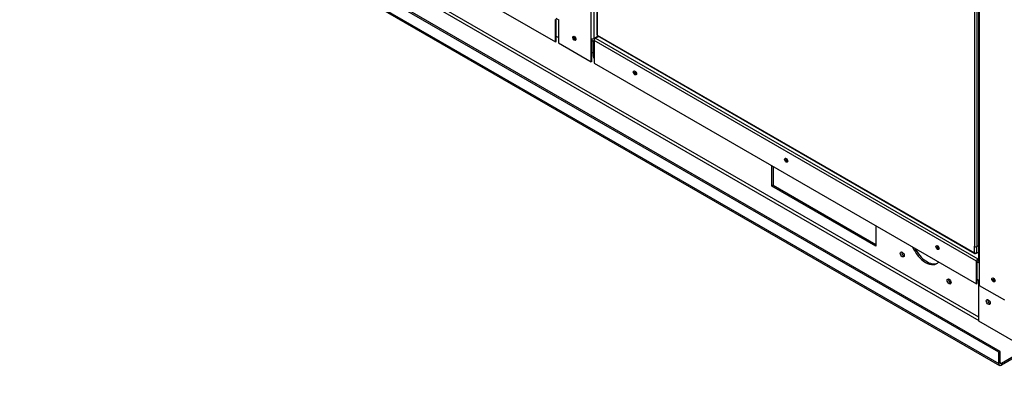
# Paper-space layout 'Layout1' of a CAD drawing. Units: inches. Extents: x 0 to 16.7, y -0.9 to 10.7.
# Drawn here: x 1.4 to 3.7, y 1.4 to 2.3 of the extents above; entities that cross this region are included whole.
import ezdxf
from ezdxf import colors
from ezdxf.entities.mleader import LeaderData, LeaderLine
from ezdxf.math import Vec2, Vec3

# ---------------------------------------------------------------- set-up
doc = ezdxf.new("R2010")
doc.units = ezdxf.units.IN
doc.header["$MEASUREMENT"] = 0
for name, color, linetype in [('0127P-0099', 7, 'Continuous'), ('0501F-0462_BASE_', 7, 'Continuous'), ('0501F-0465_LIFTI', 7, 'Continuous'), ('0506F-2511_FAN_S', 7, 'Continuous'), ('0506F-3006', 7, 'Continuous'), ('0510F-3169_BTM_E', 7, 'Continuous'), ('0510F-3195_BTM_P', 7, 'Continuous'), ('0712F-4943_SECTI', 7, 'Continuous'), ('0719F-2636.__BTM', 7, 'Continuous'), ('0719F-2844_BTM_C', 7, 'Continuous'), ('Default', 7, 'Continuous')]:
    doc.layers.add(name, color=color, linetype=linetype)

# ---------------------------------------------------------------- blocks, each defined once
blk = doc.blocks.new('SE1')
at = {"layer": '0127P-0099', "color": 7, "linetype": 'Continuous'}
for p, q in [((3.5885, 3.3847), (3.5885, 1.7844)), ((3.5943, 1.783), (3.5943, 3.3834)), ((3.5976, 1.7849), (3.5943, 1.783))]:
    blk.add_line(p, q, dxfattribs=at)
blk.add_ellipse((3.5919, 1.7844), major_axis=(0.0034, 0), ratio=0.57735, start_param=3.141593, end_param=5.497787, dxfattribs=at)
at = {"layer": '0501F-0462_BASE_', "color": 7, "linetype": 'Continuous'}
for p, q in [((3.6427, 1.546), (1.5352, 2.7627)), ((3.6458, 1.5477), (1.5382, 2.7645)), ((1.5352, 2.7372), (3.6427, 1.5204)), ((1.537, 2.7332), (3.6445, 1.5164)), ((1.704, 2.7107), (3.5981, 1.6171)), ((3.5981, 1.6243), (1.7088, 2.715)), ((2.7408, 2.2534), (2.7419, 2.2528)), ((2.7341, 2.2431), (2.7312, 2.2447)), ((2.7312, 2.2191), (2.7341, 2.2175)), ((3.1338, 1.9187), (3.1338, 1.9648)), ((3.1369, 1.963), (3.1369, 1.9205)), ((3.1369, 1.9205), (3.1338, 1.9187)), ((3.3672, 1.784), (3.1338, 1.9187)), ((3.1369, 1.9205), (3.3672, 1.7876)), ((3.3672, 1.8301), (3.3672, 1.784)), ((3.6427, 1.546), (3.6458, 1.5477)), ((3.6427, 1.5204), (3.6427, 1.546)), ((3.6458, 1.5222), (3.6458, 1.5477)), ((3.7059, 1.5534), (3.6488, 1.5204)), ((3.7072, 1.5506), (3.6488, 1.5169)), ((3.6488, 1.5204), (3.6458, 1.5222))]:
    blk.add_line(p, q, dxfattribs=at)
for centre, major_axis, start_param, end_param in [((2.6951, 2.2532), (-0.00194, 0.00336), 1.538962, 1.678346), ((2.8301, 2.1752), (-0.00194, 0.00336), 0.945196, 2.305756), ((3.1695, 1.9793), (-0.00194, 0.00336), 0.945196, 2.305756), ((3.4294, 1.7671), (0.00312, -0.00541), 3.657528, 5.76725), ((3.4788, 1.788), (-0.025, 0.0433), 1.367652, 3.344737), ((3.4819, 1.7898), (0.025, -0.0433), 4.617747, 6.221478), ((3.509, 1.7833), (-0.00194, 0.00336), 0.945196, 2.305756), ((3.5345, 1.7064), (0.00312, -0.00541), 3.657528, 5.76725), ((3.6347, 1.7107), (-0.00194, 0.00336), 1.0947, 2.150492), ((3.6254, 1.6621), (0.00312, -0.00541), 4.554161, 4.870617), ((3.6488, 1.524), (0.00436, 0.00755), 2.356194, 3.926991), ((3.6488, 1.524), (0.00218, 0.00378), 2.356194, 3.926991)]:
    blk.add_ellipse(centre, major_axis=major_axis, ratio=0.57735, start_param=start_param, end_param=end_param, dxfattribs=at)
for centre in [(3.4263, 1.7653), (3.5314, 1.7046)]:
    blk.add_ellipse(centre, major_axis=(-0.00312, 0.00541), ratio=0.57735, dxfattribs=at)
at = {"layer": '0501F-0465_LIFTI', "color": 7, "linetype": 'Continuous'}
for p, q in [((3.5981, 1.6156), (3.5981, 1.7077)), ((3.7748, 1.5136), (3.5981, 1.6156))]:
    blk.add_line(p, q, dxfattribs=at)
blk.add_ellipse((3.6193, 1.6585), major_axis=(0.00312, -0.0054), ratio=0.57735, dxfattribs=at)
for centre, start_param, end_param in [((3.6224, 1.6603), 3.658438, 5.76634), ((3.6224, 1.6603), 3.658438, 5.76634), ((3.6254, 1.6621), 4.559133, 4.865645)]:
    blk.add_ellipse(centre, major_axis=(0.00312, -0.0054), ratio=0.57735, start_param=start_param, end_param=end_param, dxfattribs=at)
at = {"layer": '0506F-2511_FAN_S', "color": 7, "linetype": 'Continuous'}
for p, q in [((3.5976, 3.3966), (3.5976, 1.751)), ((3.599, 3.3958), (3.599, 1.749)), ((3.599, 1.749), (3.599, 1.6959)), ((3.599, 1.6959), (3.6557, 1.6632))]:
    blk.add_line(p, q, dxfattribs=at)
for centre, major_axis, start_param, end_param in [((3.6025, 1.751), (0.00492, 0), 3.141593, 3.926991), ((3.6326, 1.7091), (-0.0025, 0.00433), 0.346291, 2.795302)]:
    blk.add_ellipse(centre, major_axis=major_axis, ratio=0.57735, start_param=start_param, end_param=end_param, dxfattribs=at)
blk.add_ellipse((3.6309, 1.7081), major_axis=(-0.0025, 0.00433), ratio=0.57735, dxfattribs=at)
at = {"layer": '0506F-3006', "color": 7, "linetype": 'Continuous'}
for p, q in [((2.729, 2.2498), (2.729, 2.3732)), ((2.7346, 2.369), (2.7346, 2.2498)), ((2.6554, 2.2923), (2.6554, 2.24)), ((2.7444, 2.2555), (2.7346, 2.2498)), ((2.6554, 2.24), (2.729, 2.1975)), ((2.729, 2.1975), (2.729, 2.2498)), ((2.7304, 2.1984), (2.7304, 2.2493)), ((2.7304, 2.1984), (2.729, 2.1975))]:
    blk.add_line(p, q, dxfattribs=at)
blk.add_ellipse((2.6908, 2.2504), major_axis=(0.0025, -0.00433), ratio=0.57735, dxfattribs=at)
for centre, major_axis, start_param, end_param in [((2.6923, 2.2512), (0.0025, -0.00433), 3.428349, 5.996429), ((2.7318, 2.2514), (0.004, 0), 3.926991, 5.497787)]:
    blk.add_ellipse(centre, major_axis=major_axis, ratio=0.57735, start_param=start_param, end_param=end_param, dxfattribs=at)
at = {"layer": '0510F-3169_BTM_E', "color": 7, "linetype": 'Continuous'}
for p, q in [((2.6554, 2.2916), (2.6502, 2.2946)), ((2.6498, 2.2552), (2.6554, 2.252)), ((2.7312, 2.2098), (2.7312, 2.2491)), ((2.7304, 2.2093), (2.7312, 2.2098))]:
    blk.add_line(p, q, dxfattribs=at)
for centre, start_param, end_param in [((2.6931, 2.2521), 0.594866, 2.711955), ((2.6945, 2.2529), 0.934957, 2.311416)]:
    blk.add_ellipse(centre, major_axis=(-0.0025, 0.00433), ratio=0.57735, start_param=start_param, end_param=end_param, dxfattribs=at)
at = {"layer": '0510F-3195_BTM_P', "color": 7, "linetype": 'Continuous'}
for p, q in [((2.7354, 2.2461), (2.7341, 2.2453)), ((2.7354, 2.2445), (2.7341, 2.2453)), ((2.7341, 2.2453), (2.7341, 2.2065)), ((2.7341, 2.2065), (2.7354, 2.2057)), ((3.599, 1.7459), (3.5946, 1.7485)), ((3.5946, 1.7097), (3.599, 1.7071))]:
    blk.add_line(p, q, dxfattribs=at)
for centre, major_axis, start_param, end_param in [((2.8281, 2.1736), (0.0025, -0.00433), 3.42835, 5.996428), ((2.8298, 2.1746), (0.0025, -0.00433), 3.827806, 5.596972), ((3.1675, 1.9776), (0.0025, -0.00433), 3.428349, 5.996429), ((3.1692, 1.9786), (0.0025, -0.00433), 3.827806, 5.596972), ((3.5069, 1.7817), (0.0025, -0.00433), 3.42835, 5.996428), ((3.5086, 1.7827), (0.0025, -0.00433), 3.827806, 5.596972), ((3.6326, 1.7091), (-0.0025, 0.00433), 0.352374, 2.802574), ((3.6344, 1.7101), (-0.0025, 0.00433), 0.764243, 2.383912)]:
    blk.add_ellipse(centre, major_axis=major_axis, ratio=0.57735, start_param=start_param, end_param=end_param, dxfattribs=at)
at = {"layer": '0712F-4943_SECTI', "color": 7, "linetype": 'Continuous'}
for p, q in [((2.7413, 2.3655), (2.7413, 2.2589)), ((2.7421, 2.3651), (2.7421, 2.2578)), ((2.7421, 2.2578), (3.5887, 1.769)), ((2.7427, 2.2565), (3.5893, 1.7677)), ((3.5887, 1.769), (3.5887, 1.7837)), ((3.5908, 1.7678), (3.5908, 1.7685)), ((3.5916, 1.7673), (3.5908, 1.7678)), ((3.5916, 1.7673), (3.5916, 1.7686)), ((3.5928, 1.768), (3.5916, 1.7673)), ((3.5928, 1.768), (3.5917, 1.7686)), ((3.5928, 1.7825), (3.5928, 1.769)), ((3.5928, 1.768), (3.5976, 1.7707)), ((3.5928, 1.769), (3.5928, 1.768))]:
    blk.add_line(p, q, dxfattribs=at)
for centre, major_axis, start_param, end_param in [((2.7441, 2.2589), (0.00284, 0), 3.141593, 3.926991), ((2.7441, 2.2589), (0.00142, 0.00246), 2.356194, 3.141593), ((3.5908, 1.7701), (0.00284, 0), 3.926991, 5.497787), ((3.5908, 1.7701), (0.00142, 0.00246), 2.356194, 3.926991)]:
    blk.add_ellipse(centre, major_axis=major_axis, ratio=0.57735, start_param=start_param, end_param=end_param, dxfattribs=at)
at = {"layer": '0719F-2636.__BTM', "color": 7, "linetype": 'Continuous'}
for p, q in [((1.6893, 2.7964), (2.6484, 2.2426)), ((2.6484, 2.2426), (2.6484, 2.2924)), ((2.6498, 2.2435), (2.6498, 2.2933)), ((2.6484, 2.2426), (2.6498, 2.2435))]:
    blk.add_line(p, q, dxfattribs=at)
at = {"layer": '0719F-2844_BTM_C', "color": 7, "linetype": 'Continuous'}
for p, q in [((2.7455, 2.2548), (2.7383, 2.2507)), ((3.5932, 1.7505), (2.7354, 2.2458)), ((2.7354, 2.2458), (2.7354, 2.1948)), ((2.7383, 2.2507), (3.596, 1.7554)), ((2.7354, 2.1948), (3.5932, 1.6996)), ((3.5932, 1.6996), (3.5932, 1.7505)), ((3.5946, 1.7004), (3.5946, 1.7513)), ((3.596, 1.7554), (3.5976, 1.7564)), ((3.596, 1.7538), (3.5976, 1.7547)), ((3.5932, 1.6996), (3.5946, 1.7004))]:
    blk.add_line(p, q, dxfattribs=at)
for centre, major_axis, start_param, end_param in [((2.7383, 2.2474), (0.002, 0.00346), 0.785398, 2.356194), ((2.8281, 2.1736), (-0.0025, 0.00433), 0.286757, 2.854836), ((3.1675, 1.9776), (-0.0025, 0.00433), 0.286757, 2.854836), ((3.5069, 1.7817), (-0.0025, 0.00433), 0.286757, 2.854836), ((3.596, 1.7522), (-0.002, -0.00346), 3.926991, 5.497787), ((3.596, 1.7522), (-0.001, -0.00173), 3.926991, 5.497787)]:
    blk.add_ellipse(centre, major_axis=major_axis, ratio=0.57735, start_param=start_param, end_param=end_param, dxfattribs=at)
for centre in [(2.8267, 2.1728), (3.1661, 1.9768), (3.5055, 1.7808)]:
    blk.add_ellipse(centre, major_axis=(-0.0025, 0.00433), ratio=0.57735, dxfattribs=at)
blk = doc.blocks.new('_Dot')
at = {"color": 0, "linetype": 'ByBlock', "lineweight": -2}
blk.add_line((-0.5, 0), (-1, 0), dxfattribs=at)
at = {"color": 0, "linetype": 'ByBlock', "const_width": 0.5}
blk.add_lwpolyline([(-0.25, 0, 1), (0.25, 0, 1)], format="xyb", close=True, dxfattribs=at)

psp = doc.layouts.get("Layout1")

# ---------------------------------------------------------------- block references
at = {"layer": 'Default'}
psp.add_blockref('SE1', (0, 0), dxfattribs=at)

# ---------------------------------------------------------------- leaders
at = {"layer": 'Default', "color": 7, "linetype": 'Continuous'}
ml = psp.add_multileader_mtext('Standard', dxfattribs=at)
ml.set_content('{\\pxsm0.9;\\fArial|b1||i0||c0|p34;\\W1.;TOP VIEW\\P}', color=256)
ml.set_leader_properties()
ml.set_arrow_properties(name='DOT')
ml.build(insert=Vec2(0, 0))
ml.multileader.update_dxf_attribs({"leader_type": 0, "dogleg_length": 0, "arrow_head_size": 0.1875})
ctx = ml.context
ctx.base_point, ctx.char_height, ctx.arrow_head_size, ctx.landing_gap_size = Vec3(10.845785, 5.978277), 0.1875, 0.1875, 0.065625
notes = []
notes.append((ctx, [(0, (0, 0, 0), (0, 0), (1, 0), 1, [])]))
ctx.mtext.insert = Vec3(10.91141, 6.07362)
ml = psp.add_multileader_mtext('Standard', dxfattribs=at)
ml.set_content('{\\pxsm0.9;\\fArial|b0||i0||c0|p34;\\W1.;OPTIONAL DISCONNECT\\PLOCATION\\P}', color=256)
ml.set_leader_properties()
ml.build(insert=Vec2(0, 0))
ml.multileader.update_dxf_attribs({"dogleg_length": 0.107892, "arrow_head_size": 0.12})
ctx = ml.context
ctx.base_point, ctx.char_height, ctx.arrow_head_size, ctx.landing_gap_size = Vec3(1.866588, 1.321464), 0.12, 0.12, 0.042
ctx.text_align_type = 2
notes.append((ctx, [(0, (1, 1, 0), (4.0482, 1.321464), (-1, 0), 0.107892, [(0, [(3.894306, 1.871427)], 0, [])])]))
ctx.mtext.insert, ctx.mtext.alignment = Vec3(3.898308, 1.382484), 3
for ctx, leaders in notes:
    for number, flags, end, landing, length, lines in leaders:
        leader = LeaderData()
        leader.index, (leader.has_last_leader_line, leader.has_dogleg_vector, leader.attachment_direction) = number, flags
        leader.last_leader_point, leader.dogleg_vector, leader.dogleg_length = Vec3(end), Vec3(landing), length
        for number, points, colour, breaks in lines:
            line = LeaderLine()
            line.index, line.vertices, line.color, line.breaks = number, Vec3.list(points), colors.encode_raw_color(colour), breaks
            leader.lines.append(line)
        ctx.leaders.append(leader)

doc.saveas('drawing.dxf')
